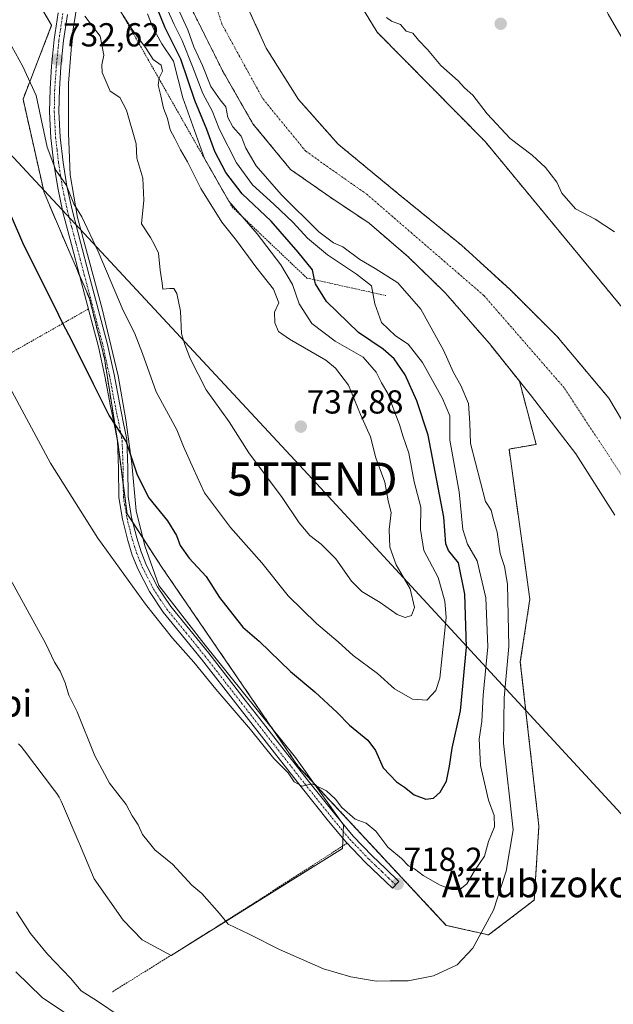
# Model space of a CAD drawing. Units: metres. Extents: x 640990 to 644436, y 4757642 to 4760028.
# Drawn here: x 642964 to 643143, y 4757826 to 4758122 of the extents above; entities that cross this region are included whole.
import ezdxf
from ezdxf.enums import TextEntityAlignment as Align

# ---------------------------------------------------------------- set-up
doc = ezdxf.new("R2010")
doc.units = ezdxf.units.M
doc.header["$MEASUREMENT"] = 0
doc.linetypes.add('TRAZO_Y_PUNTO', pattern=[1, 0.5, -0.25, 0, -0.25])
doc.linetypes.add('TRAZOS', pattern=[0.75, 0.5, -0.25])
doc.layers.get('0').update_dxf_attribs({"lineweight": 5})
for name, color, linetype, lineweight in [('Alambrada', 19, 'TRAZOS', 0), ('Arbolado forestal', 92, 'TRAZOS', 0), ('Arbolado forestal CxS', 92, 'Continuous', 0), ('Camino', 19, 'Continuous', 0), ('Camino Cxs', 19, 'Continuous', 0), ('Camino eje', 39, 'TRAZO_Y_PUNTO', 13), ('Carátula', 7, 'Continuous', 5), ('Corriente natural Cxs', 5, 'Continuous', 13), ('Corriente natural eje', 5, 'TRAZO_Y_PUNTO', 0), ('Corriente natural superficial', 5, 'Continuous', 13), ('Curva de nivel maestra', 36, 'Continuous', 30), ('Curva de nivel normal', 36, 'Continuous', 0), ('Escarpado lineal', 39, 'TRAZOS', 0), ('Espacio natural protegido', 2, 'Continuous', 13), ('Espacio natural protegido CxS', 2, 'Continuous', 0), ('Prado', 92, 'Continuous', 0), ('Prado CxS', 92, 'Continuous', 0), ('Punto de cota en terreno', 7, 'Continuous', 0), ('Rótulo de punto de cota en terreno', 19, 'Continuous', 0), ('Suelo desnudo', 252, 'Continuous', 0), ('Suelo desnudo CxS', 43, 'Continuous', 0), ('Tendido', 6, 'Continuous', 0), ('Texto cartográfico', 19, 'Continuous', 0), ('Torre de tendido puntual', 7, 'Continuous', 0)]:
    doc.layers.add(name, color=color, linetype=linetype, lineweight=lineweight)
doc.styles.add('Arial', font='txt', dxfattribs={"height": 0.2})

# ---------------------------------------------------------------- blocks, each defined once
blk = doc.blocks.new('*U157')
at = {"layer": 'Arbolado forestal CxS', "color": 92, "linetype": 'Continuous', "lineweight": 0}
for points in [[(643164.14, 4758199.52, 723.39), (643131.08, 4758200.65, 721.12), (643090.55, 4758195.9, 716.05), (643073.93, 4758200.59, 714.82), (643058.25, 4758191.97, 714.81), (643045.76, 4758182.79, 713.97), (643041.05, 4758166.8, 713.65), (643054.85, 4758146.8, 714.28), (643072.01, 4758118.62, 714.71), (643104.53, 4758085.71, 714.69), (643165.29, 4758012.17, 713.87)], [(643154.1, 4757987.67, 710.28), (643141.75, 4758008.49, 710.13), (643126.1, 4758027.14, 710.27), (643112.03, 4758041.14, 710.29), (643097.45, 4758054.47, 710.39), (643078.88, 4758069.57, 710.69), (643060.33, 4758084.87, 710.9), (643048.38, 4758098.32, 710.97), (643038.65, 4758113.76, 711.03), (643033.04, 4758126.19, 711.13)]]:
    blk.add_polyline3d(points, dxfattribs=at)
blk = doc.blocks.new('*U165')
at = {"layer": 'Suelo desnudo CxS', "color": 43, "linetype": 'Continuous', "lineweight": 0}
for points in [[(643033.04, 4758126.19, 711.13), (643038.65, 4758113.76, 711.03), (643048.38, 4758098.32, 710.97), (643060.33, 4758084.87, 710.9), (643078.88, 4758069.57, 710.69), (643097.45, 4758054.47, 710.39), (643112.03, 4758041.14, 710.29), (643126.1, 4758027.14, 710.27), (643141.75, 4758008.49, 710.13), (643154.1, 4757987.67, 710.28)], [(642963.22, 4757835.83, 709.33), (642971.17, 4757828.1, 709.46), (642980.88, 4757821.53, 709.36)], [(643143.59, 4757973.23, 710.16), (643131.87, 4757991.68, 710.15), (643118.48, 4758009.04, 710.08), (643114.87, 4758013.56, 710.14), (643105.83, 4758024.87, 710.24), (643092.55, 4758040.16, 710.4), (643081.41, 4758050.99, 710.38), (643069.65, 4758061.09, 710.52), (643057.75, 4758069.05, 710.74), (643045.93, 4758077.33, 710.85), (643034.65, 4758091.02, 711.73), (643025.64, 4758106.72, 711.31), (643016.51, 4758124.97, 711.28)]]:
    blk.add_polyline3d(points, dxfattribs=at)
blk = doc.blocks.new('*U166')
at = {"layer": 'Corriente natural Cxs', "color": 5, "linetype": 'Continuous', "lineweight": 13}
for points in [[(643033.04, 4758126.19, 711.13), (643038.65, 4758113.76, 711.03), (643048.38, 4758098.32, 710.97), (643060.33, 4758084.87, 710.9), (643078.88, 4758069.57, 710.69), (643097.45, 4758054.47, 710.39), (643112.03, 4758041.14, 710.29), (643126.1, 4758027.14, 710.27), (643141.75, 4758008.49, 710.13), (643154.1, 4757987.67, 710.28)], [(642963.22, 4757835.83, 709.33), (642971.17, 4757828.1, 709.46), (642980.88, 4757821.53, 709.36)], [(643143.59, 4757973.23, 710.16), (643131.87, 4757991.68, 710.15), (643118.48, 4758009.04, 710.08), (643105.83, 4758024.87, 710.24), (643092.55, 4758040.16, 710.4), (643081.41, 4758050.99, 710.38), (643069.65, 4758061.09, 710.52), (643057.75, 4758069.05, 710.74), (643045.93, 4758077.33, 710.85), (643034.65, 4758091.02, 711.73), (643025.64, 4758106.72, 711.31), (643016.51, 4758124.97, 711.28)]]:
    blk.add_polyline3d(points, dxfattribs=at)
blk = doc.blocks.new('*U187')
at = {"layer": 'Curva de nivel normal', "color": 36, "linetype": 'Continuous', "lineweight": 0}
blk.add_polyline3d([(643143.52, 4758058.57, 715), (643137.69, 4758062.36, 715), (643131.78, 4758065.41, 715), (643127.61, 4758070.12, 715), (643126.08, 4758073.42, 715), (643122.69, 4758077.92, 715), (643118.71, 4758081.57, 715), (643112.05, 4758086.58, 715), (643105.16, 4758094.02, 715), (643100.81, 4758099.67, 715), (643098.36, 4758101.88, 715), (643096.46, 4758103.99, 715), (643091.22, 4758108.6, 715), (643087.15, 4758113.4, 715), (643084.48, 4758116.19, 715), (643082.78, 4758118.31, 715), (643080.73, 4758118.92, 715), (643079.04, 4758120.9, 715), (643076.38, 4758121.9, 715), (643074.82, 4758123.02, 715)], dxfattribs=at)
blk = doc.blocks.new('*U216')
at = {"layer": 'Curva de nivel normal', "color": 36, "linetype": 'Continuous', "lineweight": 0}
blk.add_polyline3d([(642994.34, 4757822.52, 710), (642987.82, 4757827.02, 710), (642982.94, 4757830.13, 710), (642979.73, 4757833.92, 710), (642972.75, 4757841.15, 710), (642967.68, 4757847.35, 710), (642963.51, 4757853.88, 710)], dxfattribs=at)
blk = doc.blocks.new('*U228')
at = {"layer": 'Curva de nivel normal', "color": 36, "linetype": 'Continuous', "lineweight": 0}
blk.add_polyline3d([(643145.66, 4758206.48, 720), (643134.21, 4758207.24, 720), (643128.4, 4758206.65, 720), (643124.44, 4758204.85, 720), (643121.49, 4758201.62, 720), (643118.2, 4758193.26, 720), (643117.22, 4758183.62, 720), (643118.17, 4758175.52, 720), (643120.4, 4758164.79, 720), (643121.63, 4758159.49, 720), (643126.4, 4758151.26, 720), (643133.18, 4758139.04, 720), (643139.46, 4758128.32, 720), (643141.53, 4758124.06, 720), (643145.47, 4758117.33, 720)], dxfattribs=at)
blk = doc.blocks.new('*U256')
at = {"layer": 'Curva de nivel maestra', "color": 36, "linetype": 'Continuous', "lineweight": 30}
blk.add_polyline3d([(642957.7, 4758072.58, 725), (642965.6, 4758054.57, 725), (642974.85, 4758036.2, 725), (642977.37, 4758030.82, 725), (642979.96, 4758026.12, 725), (642986.56, 4758012.76, 725), (642991.39, 4758003.13, 725), (642996.44, 4757995.36, 725), (642999.7, 4757985.73, 725), (643003.2, 4757978.52, 725), (643008.9, 4757971.52, 725), (643011.67, 4757967.08, 725), (643012.71, 4757964.07, 725), (643015.44, 4757960.3, 725), (643020.56, 4757954.76, 725), (643024.56, 4757948.47, 725), (643028.61, 4757943.36, 725), (643031.59, 4757939.51, 725), (643036.47, 4757935.33, 725), (643045.96, 4757926.15, 725), (643053.25, 4757920.11, 725), (643059.97, 4757913.83, 725), (643063.71, 4757910.01, 725), (643069.24, 4757905.54, 725), (643071.53, 4757902.45, 725), (643073.82, 4757897.16, 725), (643077.83, 4757892.98, 725), (643080.24, 4757891.42, 725), (643083.16, 4757889.09, 725), (643086.66, 4757887.77, 725), (643088.99, 4757888.11, 725), (643091, 4757889.88, 725), (643092.86, 4757893.15, 725), (643093.86, 4757897.72, 725), (643094.62, 4757903.07, 725), (643097.16, 4757914.36, 725), (643098.9, 4757933.52, 725), (643098.4, 4757949.47, 725), (643096.54, 4757958.85, 725), (643093.53, 4757962.6, 725), (643092.74, 4757964.59, 725), (643092.12, 4757972.65, 725), (643087.36, 4757997.35, 725), (643083.97, 4758007.7, 725), (643080.48, 4758015.45, 725), (643077.19, 4758020.32, 725), (643073.84, 4758023.18, 725), (643066.37, 4758028.27, 725), (643056.74, 4758037.58, 725), (643053.47, 4758042.9, 725), (643053.2, 4758044.1, 725), (643052.53, 4758047.09, 725), (643048.27, 4758052.36, 725), (643040.15, 4758061.73, 725), (643031.38, 4758069.91, 725), (643026.5, 4758076.36, 725), (643023.19, 4758082.72, 725), (643020.75, 4758089.28, 725), (643017.16, 4758098.02, 725), (643012.98, 4758110.45, 725), (643008.24, 4758119.91, 725), (643005.83, 4758125.81, 725)], dxfattribs=at)
blk = doc.blocks.new('5PATER')
at = {"layer": 'Carátula', "linetype": 'Continuous', "lineweight": 5}
h = blk.add_hatch(color=250, dxfattribs=at)
edge = h.paths.add_edge_path()
edge.add_ellipse((0, 0.01), major_axis=(-1.33, -1.34), ratio=0.999422, start_angle=0, end_angle=360)
blk = doc.blocks.new('5TTEND')
blk.add_text('5TTEND', height=10).set_placement((0, 0), align=Align.MIDDLE_CENTER)

msp = doc.modelspace()

# ---------------------------------------------------------------- linework, layer by layer
at = {"layer": 'Alambrada', "color": 19, "linetype": 'TRAZOS', "lineweight": 0}
for points in [[(642985.13, 4758035.32, 727.75), (642927.97, 4758002.93, 714.18), (642890.25, 4757980.56, 716.33)], [(643063, 4757874.5, 719.17), (643023.52, 4757849.18, 714.78), (642992.28, 4757829.75, 724.2)]]:
    msp.add_polyline3d(points, dxfattribs=at)
at = {"layer": 'Arbolado forestal', "color": 92, "linetype": 'TRAZOS', "lineweight": 0}
for points in [[(643143.49, 4758200.23, 722.06), (643131.08, 4758200.65, 721.12), (643112.22, 4758198.44, 718.78), (643105.62, 4758197.67, 717.96), (643097.91, 4758196.76, 716.82), (643095.46, 4758196.48, 716.51), (643093.74, 4758196.27, 716.33), (643092.81, 4758196.17, 716.24), (643090.55, 4758195.9, 716.05), (643073.93, 4758200.59, 714.82), (643058.25, 4758191.97, 714.81), (643045.76, 4758182.79, 713.97), (643041.05, 4758166.8, 713.65), (643054.85, 4758146.8, 714.28), (643072.01, 4758118.62, 714.71), (643104.52, 4758085.71, 714.69), (643165.29, 4758012.17, 713.87)], [(643114.87, 4758013.56, 710.14), (643105.83, 4758024.87, 710.24), (643092.55, 4758040.16, 710.4), (643081.41, 4758050.99, 710.38), (643069.65, 4758061.09, 710.52), (643057.75, 4758069.05, 710.74), (643045.93, 4758077.33, 710.85), (643034.65, 4758091.02, 711.73), (643025.64, 4758106.72, 711.31), (643016.51, 4758124.97, 711.28), (643011.7, 4758143.73, 711.29), (643011.84, 4758145.36, 711.38)], [(642965.43, 4758135.23, 732.53), (642974.05, 4758120.7, 733.01), (642965.43, 4758098.47, 728.9), (642971.78, 4758070.33, 727.59), (642979.5, 4758052.18, 727.62), (642982.5, 4758045.23, 727.46), (642985.39, 4758038.56, 727.35), (642989.93, 4758020.41, 726.2), (642993.84, 4757995.66, 724.53), (642994.02, 4757994.54, 724.42), (642995.61, 4757982.33, 723.48), (642996.74, 4757973.67, 723), (642998.54, 4757970.9, 722.94), (643007.14, 4757957.68, 722.5), (643048.28, 4757897.64, 720.29), (643092.83, 4757849.79, 717.43), (643105.59, 4757846.91, 714.23), (643119.32, 4757857.4, 713.31), (643120.71, 4757879.66, 713.58), (643115.13, 4757929.07, 714.24), (643118.01, 4757948.01, 714), (643111.74, 4757993.14, 713.45), (643119.88, 4757994.56, 711.37), (643114.87, 4758013.56, 710.14)], [(643154.1, 4757987.67, 710.28), (643141.75, 4758008.49, 710.13), (643126.1, 4758027.14, 710.27), (643112.03, 4758041.14, 710.29), (643097.45, 4758054.47, 710.39), (643078.88, 4758069.57, 710.69), (643060.33, 4758084.87, 710.9), (643048.38, 4758098.32, 710.97), (643038.65, 4758113.76, 711.03), (643033.04, 4758126.19, 711.13)]]:
    msp.add_polyline3d(points, dxfattribs=at)
at = {"layer": 'Arbolado forestal CxS', "color": 92, "linetype": 'Continuous', "lineweight": 0}
msp.add_polyline3d([(643016.51, 4758124.97, 711.28), (643025.64, 4758106.72, 711.31), (643034.65, 4758091.02, 711.73), (643045.93, 4758077.33, 710.85), (643057.75, 4758069.05, 710.74), (643069.65, 4758061.09, 710.52), (643081.41, 4758050.99, 710.38), (643092.55, 4758040.16, 710.4), (643105.83, 4758024.87, 710.24), (643114.87, 4758013.56, 710.14), (643119.88, 4757994.56, 711.37), (643111.74, 4757993.14, 713.45), (643118.01, 4757948.01, 714), (643115.13, 4757929.07, 714.24), (643120.72, 4757879.66, 713.58), (643119.32, 4757857.39, 713.31), (643105.59, 4757846.91, 714.23), (643092.83, 4757849.79, 717.43), (643048.28, 4757897.64, 720.29), (643007.14, 4757957.68, 722.5), (642996.74, 4757973.67, 723), (642994.02, 4757994.54, 724.42), (642989.93, 4758020.41, 726.2), (642985.4, 4758038.56, 727.35), (642979.5, 4758052.18, 727.62), (642971.78, 4758070.33, 727.59), (642965.43, 4758098.47, 728.9), (642974.05, 4758120.7, 733.01), (642965.43, 4758135.23, 732.53)], dxfattribs=at)
at = {"layer": 'Camino', "color": 19, "linetype": 'Continuous', "lineweight": 0}
msp.add_polyline3d([(642978.8, 4758123.96, 734.31), (642977.64, 4758116.06, 733.41), (642976.85, 4758108.16, 732.54), (642976.37, 4758101.43, 731.8), (642976.24, 4758094.7, 731.18), (642976.63, 4758087.06, 730.77), (642977.53, 4758079.43, 730.45), (642978.66, 4758072.24, 729.96), (642980.18, 4758065.13, 729.43), (642982.73, 4758055.45, 728.83), (642985.27, 4758045.78, 728.06), (642988.09, 4758035.21, 727.66), (642990.87, 4758024.59, 726.74), (642992.82, 4758015.6, 726.39), (642994.54, 4758006.6, 725.86), (642995.61, 4758001.29, 725.44), (642996.65, 4757995.99, 724.96), (642996.98, 4757987.44, 724.32), (642997.05, 4757978.84, 723.35), (642998.12, 4757972.58, 723.05), (642999.66, 4757966.39, 722.61), (643000.98, 4757962.2, 722.41), (643002.64, 4757958.12, 722.14), (643005.91, 4757951.71, 721.79), (643009.88, 4757945.77, 721.57), (643015.62, 4757938.72, 721.3), (643021.34, 4757931.67, 721.17), (643032.33, 4757917.56, 720.75), (643037.83, 4757910.51, 720.59), (643043.32, 4757903.45, 720.61), (643051.38, 4757893.22, 720.02), (643059.57, 4757882.98, 719.38), (643064.85, 4757876.66, 719), (643070.52, 4757870.72, 718.65), (643074.55, 4757866.88, 718.49), (643078.58, 4757863.03, 718.25), (643076.63, 4757860.99, 718.1), (643072.6, 4757864.83, 718.21), (643068.52, 4757868.73, 718.42), (643062.75, 4757874.78, 718.74), (643057.38, 4757881.19, 719.08), (643049.17, 4757891.46, 719.71), (643041.1, 4757901.71, 720.05), (643030.1, 4757915.83, 720.2), (643019.13, 4757929.92, 720.48), (643013.43, 4757936.95, 720.74), (643007.61, 4757944.1, 720.9), (643003.47, 4757950.28, 721.15), (643000.07, 4757956.94, 721.49), (642998.33, 4757961.24, 721.63), (642996.95, 4757965.62, 722.05), (642995.35, 4757972.01, 722.49), (642994.23, 4757978.6, 722.74), (642994.16, 4757987.37, 723.73), (642993.84, 4757995.66, 724.53), (642992.84, 4758000.74, 724.95), (642991.77, 4758006.06, 725.29), (642990.06, 4758015.04, 725.72), (642988.13, 4758023.93, 726.33), (642985.36, 4758034.49, 726.97), (642982.55, 4758045.06, 727.43), (642980, 4758054.73, 728.05), (642977.44, 4758064.47, 728.68), (642975.88, 4758071.72, 729.31), (642974.73, 4758079.05, 729.63), (642973.82, 4758086.83, 730.02), (642973.42, 4758094.65, 730.43), (642973.55, 4758101.56, 731.05), (642974.04, 4758108.4, 731.94), (642974.84, 4758116.41, 732.82), (642976.02, 4758124.45, 733.93)], dxfattribs=at)
at = {"layer": 'Camino Cxs', "color": 19, "linetype": 'Continuous', "lineweight": 0}
msp.add_polyline3d([(642978.8, 4758123.96, 734.31), (642977.64, 4758116.06, 733.41), (642976.85, 4758108.16, 732.54), (642976.37, 4758101.43, 731.8), (642976.24, 4758094.7, 731.18), (642976.63, 4758087.06, 730.77), (642977.53, 4758079.43, 730.45), (642978.66, 4758072.24, 729.96), (642980.18, 4758065.13, 729.43), (642982.73, 4758055.45, 728.83), (642985.27, 4758045.78, 728.06), (642988.09, 4758035.21, 727.66), (642990.87, 4758024.59, 726.74), (642992.82, 4758015.6, 726.39), (642994.54, 4758006.6, 725.86), (642995.61, 4758001.29, 725.44), (642996.65, 4757995.99, 724.96), (642996.98, 4757987.44, 724.32), (642997.05, 4757978.84, 723.35), (642998.12, 4757972.58, 723.05), (642999.66, 4757966.39, 722.61), (643000.98, 4757962.2, 722.41), (643002.64, 4757958.12, 722.14), (643005.91, 4757951.71, 721.79), (643009.88, 4757945.77, 721.57), (643015.62, 4757938.72, 721.3), (643021.34, 4757931.67, 721.17), (643032.33, 4757917.56, 720.75), (643037.83, 4757910.51, 720.59), (643043.32, 4757903.45, 720.61), (643051.38, 4757893.22, 720.02), (643059.57, 4757882.98, 719.38), (643064.85, 4757876.66, 719), (643070.52, 4757870.72, 718.65), (643074.55, 4757866.88, 718.49), (643078.58, 4757863.03, 718.25), (643076.63, 4757860.99, 718.1), (643072.6, 4757864.83, 718.21), (643068.52, 4757868.73, 718.42), (643062.75, 4757874.78, 718.74), (643057.38, 4757881.19, 719.08), (643049.17, 4757891.46, 719.71), (643041.1, 4757901.71, 720.05), (643030.1, 4757915.83, 720.2), (643019.13, 4757929.92, 720.48), (643013.43, 4757936.95, 720.74), (643007.61, 4757944.1, 720.9), (643003.47, 4757950.28, 721.15), (643000.07, 4757956.94, 721.49), (642998.33, 4757961.24, 721.63), (642996.95, 4757965.62, 722.05), (642995.35, 4757972.01, 722.49), (642994.23, 4757978.6, 722.74), (642994.16, 4757987.37, 723.73), (642993.84, 4757995.66, 724.53), (642992.84, 4758000.74, 724.95), (642991.77, 4758006.06, 725.29), (642990.06, 4758015.04, 725.72), (642988.13, 4758023.93, 726.33), (642985.36, 4758034.49, 726.97), (642982.55, 4758045.06, 727.43), (642980, 4758054.73, 728.05), (642977.44, 4758064.47, 728.68), (642975.88, 4758071.72, 729.31), (642974.73, 4758079.05, 729.63), (642973.82, 4758086.83, 730.02), (642973.42, 4758094.65, 730.43), (642973.55, 4758101.56, 731.05), (642974.04, 4758108.4, 731.94), (642974.84, 4758116.41, 732.82), (642976.02, 4758124.45, 733.93)], dxfattribs=at)
at = {"layer": 'Camino eje', "color": 39, "linetype": 'TRAZO_Y_PUNTO', "lineweight": 13}
msp.add_polyline3d([(642977.41, 4758124.21, 734.17), (642976.24, 4758116.24, 733.2), (642975.45, 4758108.28, 732.24), (642974.96, 4758101.5, 731.42), (642974.83, 4758094.68, 730.8), (642975.23, 4758086.95, 730.39), (642975.68, 4758083.06, 730.2), (642976.13, 4758079.24, 730.08), (642977.27, 4758071.98, 729.71), (642978.05, 4758068.36, 729.43), (642978.81, 4758064.8, 729.06), (642980.09, 4758059.93, 728.68), (642981.37, 4758055.09, 728.48), (642982.64, 4758050.26, 728.3), (642983.91, 4758045.42, 727.76), (642985.32, 4758040.14, 727.45), (642986.73, 4758034.85, 727.33), (642988.11, 4758029.57, 727.09), (642989.5, 4758024.26, 726.53), (642991.44, 4758015.32, 725.99), (642992.3, 4758010.82, 725.81), (642993.16, 4758006.33, 725.57), (642994.23, 4758001.02, 725.19), (642995.25, 4757995.83, 724.74), (642995.57, 4757987.41, 724), (642995.64, 4757978.72, 723.02), (642996.2, 4757975.43, 722.97), (642996.74, 4757972.3, 722.88), (642997.54, 4757969.1, 722.67), (642998.31, 4757966.01, 722.34), (642999.66, 4757961.72, 722.03), (643000.49, 4757959.68, 721.96), (643001.36, 4757957.53, 721.96), (643004.69, 4757951, 721.5), (643006.76, 4757947.91, 721.52), (643008.75, 4757944.94, 721.24), (643014.53, 4757937.84, 721.04), (643020.24, 4757930.8, 720.85), (643031.22, 4757916.7, 720.47), (643033.97, 4757913.17, 720.41), (643036.72, 4757909.64, 720.42), (643039.46, 4757906.11, 720.26), (643042.21, 4757902.58, 720.31), (643046.24, 4757897.47, 720.18), (643050.28, 4757892.34, 719.87), (643058.48, 4757882.09, 719.22), (643061.12, 4757878.93, 719.09), (643063.8, 4757875.72, 718.87), (643069.52, 4757869.73, 718.54), (643071.56, 4757867.78, 718.42), (643073.58, 4757865.86, 718.35), (643075.59, 4757863.93, 718.25), (643077.61, 4757862.01, 718.18)], dxfattribs=at)
at = {"layer": 'Corriente natural eje', "color": 5, "linetype": 'TRAZO_Y_PUNTO', "lineweight": 0}
msp.add_polyline3d([(643145.64, 4757985.24, 710.1), (643128.33, 4758011.57, 710.09), (643104.17, 4758039.35, 710.29), (643068.91, 4758069.82, 710.66), (643050.52, 4758082.8, 710.9), (643037.55, 4758098.68, 710.98), (643025.29, 4758121.04, 711.11), (643019.16, 4758140.52, 711.12), (643019.53, 4758156.13, 711.31), (643023.13, 4758173.81, 711.66), (643029.98, 4758189.32, 712.29), (643041.88, 4758203.38, 712.49), (643057.38, 4758214.57, 712.63), (643075.41, 4758223.22, 711.68), (643107.5, 4758232.6, 711.27), (643148.09, 4758231.47, 711.09)], dxfattribs=at)
at = {"layer": 'Corriente natural superficial', "color": 5, "linetype": 'Continuous', "lineweight": 13}
for points in [[(643033.04, 4758126.19, 711.13), (643038.65, 4758113.76, 711.03), (643048.38, 4758098.32, 710.97), (643060.33, 4758084.87, 710.9), (643078.88, 4758069.57, 710.69), (643097.45, 4758054.47, 710.39), (643112.03, 4758041.14, 710.29), (643126.1, 4758027.14, 710.27), (643141.75, 4758008.49, 710.13), (643154.1, 4757987.67, 710.28)], [(643143.59, 4757973.23, 710.16), (643131.87, 4757991.68, 710.15), (643118.48, 4758009.04, 710.08), (643105.83, 4758024.87, 710.24), (643092.55, 4758040.16, 710.4), (643081.41, 4758050.99, 710.38), (643069.65, 4758061.09, 710.52), (643057.75, 4758069.05, 710.74), (643045.93, 4758077.33, 710.85), (643034.65, 4758091.02, 711.73), (643025.64, 4758106.72, 711.31), (643016.51, 4758124.97, 711.28)], [(642963.22, 4757835.83, 709.33), (642971.17, 4757828.1, 709.46), (642980.88, 4757821.53, 709.36)]]:
    msp.add_polyline3d(points, dxfattribs=at)
at = {"layer": 'Curva de nivel normal', "color": 36, "linetype": 'Continuous', "lineweight": 0}
for points in [[(642957.76, 4758018.39, 720), (642973.72, 4757988.85, 720), (642987.96, 4757966.35, 720), (643002.27, 4757946.41, 720), (643010.38, 4757936.24, 720), (643016.83, 4757929.02, 720), (643023.48, 4757920.83, 720), (643033.89, 4757908.73, 720), (643040.94, 4757899.96, 720), (643045.22, 4757895.74, 720), (643047.08, 4757892.94, 720), (643049.49, 4757891.68, 720), (643052.48, 4757892.34, 720), (643056.76, 4757890.29, 720), (643059.53, 4757887.73, 720), (643061.36, 4757885.22, 720), (643065.43, 4757881.76, 720), (643068.72, 4757880.5, 720), (643071.6, 4757878.15, 720), (643075.22, 4757873.35, 720), (643079.33, 4757869.86, 720), (643081.51, 4757867.71, 720), (643083.27, 4757866.8, 720), (643085.9, 4757864.76, 720), (643090.99, 4757861.85, 720), (643094.43, 4757860.54, 720), (643096.91, 4757860.61, 720), (643098.99, 4757862.28, 720), (643101.32, 4757866.17, 720), (643104.34, 4757870.63, 720), (643105.56, 4757875.06, 720), (643107.36, 4757879.48, 720), (643107.27, 4757882.81, 720), (643105.58, 4757887.43, 720), (643103.12, 4757897.91, 720), (643102.71, 4757905.84, 720), (643103.52, 4757911.19, 720), (643103.98, 4757919.04, 720), (643105.4, 4757933.57, 720), (643104.78, 4757948.34, 720), (643102.1, 4757959.5, 720), (643099.22, 4757964.55, 720), (643097.84, 4757968.98, 720), (643096.68, 4757980.3, 720), (643093.93, 4757995.85, 720), (643093.87, 4758003.15, 720), (643091.7, 4758008.39, 720), (643085.68, 4758019.24, 720), (643081.35, 4758024.75, 720), (643077.56, 4758027.24, 720), (643073.33, 4758031.19, 720), (643071.33, 4758036.89, 720), (643070.37, 4758042.24, 720), (643065.85, 4758045.75, 720), (643057.04, 4758051.57, 720), (643051.08, 4758056.61, 720), (643046.79, 4758061.29, 720), (643040.98, 4758066.88, 720), (643034.55, 4758072.7, 720), (643029.67, 4758079.24, 720), (643024.59, 4758089.36, 720), (643022.32, 4758094.94, 720), (643019.54, 4758100.12, 720), (643016.45, 4758108.28, 720), (643013.32, 4758116.1, 720), (643010.92, 4758120.91, 720), (643004.1, 4758136.13, 720)], [(642959.48, 4757957.85, 715), (642972.28, 4757934.5, 715), (642974.91, 4757929.05, 715), (642976.65, 4757926.3, 715), (642978.12, 4757922.79, 715), (642979.17, 4757919.11, 715), (642981.74, 4757914.01, 715), (642987, 4757900.81, 715), (642991.48, 4757892.59, 715), (642996.46, 4757886.15, 715), (642998.29, 4757882.8, 715), (643000.04, 4757880.01, 715), (643001.42, 4757877.1, 715), (643003.08, 4757875, 715), (643005.15, 4757872.56, 715), (643010.41, 4757868.18, 715), (643016.26, 4757861.91, 715), (643019.21, 4757859.4, 715), (643024.53, 4757853.39, 715), (643027.17, 4757850.17, 715), (643033.53, 4757847.17, 715), (643042.66, 4757842.52, 715), (643055.86, 4757836.71, 715), (643064.11, 4757834.29, 715), (643071.76, 4757832.95, 715), (643075.94, 4757833.12, 715), (643081.4, 4757833.1, 715), (643088.99, 4757834.57, 715), (643096.15, 4757837.94, 715), (643100.85, 4757842.96, 715), (643107.03, 4757854.4, 715), (643110.86, 4757866.06, 715), (643112.98, 4757878.51, 715), (643110.08, 4757904.62, 715), (643110.24, 4757918.22, 715), (643111.72, 4757933.69, 715), (643111.26, 4757952.45, 715), (643110.32, 4757957.76, 715), (643109.03, 4757961.66, 715), (643108.16, 4757968.1, 715), (643106.93, 4757972.29, 715), (643106.31, 4757974.75, 715), (643104.69, 4757977.36, 715), (643100.09, 4757994.85, 715), (643099.9, 4758000.9, 715), (643099.54, 4758006.85, 715), (643097.27, 4758012.23, 715), (643094.99, 4758016.17, 715), (643092.01, 4758022.87, 715), (643085.19, 4758035.25, 715), (643078.3, 4758043.22, 715), (643071.46, 4758047.5, 715), (643066.78, 4758050.21, 715), (643061.66, 4758053.99, 715), (643058.9, 4758055.2, 715), (643054.44, 4758058.51, 715), (643043.17, 4758069.75, 715), (643035.64, 4758078.35, 715), (643032.5, 4758083.69, 715), (643031.1, 4758087.29, 715), (643028.63, 4758090.16, 715), (643027.06, 4758092.92, 715), (643026.48, 4758096.15, 715), (643024.76, 4758098.2, 715), (643022, 4758102.24, 715), (643019.44, 4758108.59, 715), (643016.85, 4758114.22, 715), (643015.02, 4758119.3, 715), (643012.06, 4758125.86, 715)], [(642956.44, 4758124.38, 730), (642965.38, 4758108.3, 730), (642969.36, 4758099.57, 730), (642972.72, 4758083.96, 730), (642975.32, 4758077.04, 730), (642978.53, 4758072.44, 730), (642980.75, 4758066.94, 730), (642983.17, 4758063.03, 730), (642988.06, 4758052.59, 730), (642995.6, 4758034.8, 730), (642998.96, 4758028.15, 730), (643001.41, 4758021.94, 730), (643005.54, 4758010.4, 730), (643011.72, 4757998.89, 730), (643013.77, 4757993.88, 730), (643016.7, 4757987.21, 730), (643020.06, 4757979.92, 730), (643027.85, 4757969.57, 730), (643037.31, 4757958.93, 730), (643045.28, 4757949, 730), (643053.81, 4757940.67, 730), (643060.29, 4757935.15, 730), (643064.77, 4757931.04, 730), (643072.09, 4757925.59, 730), (643077.26, 4757920.96, 730), (643082.64, 4757917.88, 730), (643087.01, 4757917.53, 730), (643089.67, 4757920.48, 730), (643090.86, 4757924.16, 730), (643092.77, 4757942.49, 730), (643092.43, 4757947.41, 730), (643090.36, 4757954.44, 730), (643086.11, 4757962.64, 730), (643085.09, 4757968.95, 730), (643085.16, 4757975.7, 730), (643083.21, 4757983.32, 730), (643081.56, 4757991.93, 730), (643079.76, 4757997.17, 730), (643078.81, 4758000.56, 730), (643077.44, 4758003.84, 730), (643075.22, 4758009.85, 730), (643073.32, 4758013.04, 730), (643071.76, 4758016.25, 730), (643067.8, 4758020.77, 730), (643059.43, 4758025.62, 730), (643052.33, 4758030.96, 730), (643048.53, 4758036.85, 730), (643046.5, 4758042.64, 730), (643043, 4758048.57, 730), (643035.96, 4758057.9, 730), (643027.4, 4758067.71, 730), (643020.05, 4758080.6, 730), (643013.57, 4758098.85, 730), (643010.7, 4758109.85, 730), (643007.24, 4758115.07, 730), (643004.54, 4758120, 730), (643002.88, 4758124.12, 730)], [(642984.02, 4758123.43, 735), (642988.62, 4758117.41, 735), (642989.74, 4758111.74, 735), (642989.13, 4758108.83, 735), (642989.25, 4758106.45, 735), (642991.62, 4758100.87, 735), (642994.54, 4758098.95, 735), (642996.54, 4758095.12, 735), (642999.48, 4758085, 735), (642999.68, 4758080.73, 735), (643001.48, 4758074.69, 735), (643001.83, 4758068.09, 735), (643001.09, 4758060.95, 735), (643003.81, 4758056.84, 735), (643004.9, 4758054.85, 735), (643006.18, 4758052.12, 735), (643006.76, 4758046.94, 735), (643007.36, 4758043.12, 735), (643007.56, 4758041.31, 735), (643009.48, 4758041.46, 735), (643010.86, 4758041.42, 735), (643011.68, 4758040, 735), (643012.86, 4758034.64, 735), (643013.17, 4758027.82, 735), (643014.13, 4758024.64, 735), (643015.7, 4758020.42, 735), (643020.57, 4758010.99, 735), (643027.5, 4758001.31, 735), (643033.4, 4757992.04, 735), (643043.41, 4757978.61, 735), (643048.53, 4757970.92, 735), (643051.79, 4757967.12, 735), (643055.22, 4757964.53, 735), (643059.64, 4757960.07, 735), (643064.35, 4757953.33, 735), (643067.46, 4757950.26, 735), (643072.9, 4757946.97, 735), (643078.05, 4757943.3, 735), (643080.49, 4757942.42, 735), (643082.36, 4757943.09, 735), (643083.3, 4757945.5, 735), (643082.02, 4757951.1, 735), (643077.77, 4757958.27, 735), (643075.8, 4757963.6, 735), (643075.62, 4757968.91, 735), (643076.22, 4757974.02, 735), (643075.36, 4757977.55, 735), (643074.35, 4757983.2, 735), (643071.59, 4757990.52, 735), (643069.99, 4757996.85, 735), (643067.04, 4758003.52, 735), (643063.38, 4758012.35, 735), (643059.49, 4758017.53, 735), (643056.54, 4758019.92, 735), (643045.64, 4758026.17, 735), (643042.34, 4758028.54, 735), (643041.24, 4758031.1, 735), (643041.12, 4758034.3, 735), (643042.43, 4758037.12, 735), (643040.87, 4758041.29, 735), (643035.56, 4758047.99, 735), (643029.73, 4758055.92, 735), (643025.28, 4758061.48, 735), (643018.99, 4758071.52, 735), (643014.97, 4758079.54, 735), (643012.83, 4758083.16, 735), (643011.16, 4758086.62, 735), (643009.74, 4758089.22, 735), (643008.88, 4758092.65, 735), (643007.72, 4758095.71, 735), (643006.89, 4758099.46, 735), (643006.07, 4758102.64, 735), (643006.39, 4758104.85, 735), (643007.41, 4758106.85, 735), (643007, 4758108.73, 735), (643004.62, 4758110.4, 735), (643002.47, 4758113.66, 735), (642998.26, 4758119.46, 735), (642994.86, 4758124.78, 735)]]:
    msp.add_polyline3d(points, dxfattribs=at)
at = {"layer": 'Escarpado lineal', "color": 39, "linetype": 'TRAZOS', "lineweight": 0}
msp.add_polyline3d([(642988.91, 4758171.38, 717.91), (642987.9, 4758143.18, 717.91), (642994.86, 4758124.78, 717.91), (643028.36, 4758066.02, 717.91), (643050.86, 4758044.62, 717.91), (643053.2, 4758044.1, 717.91), (643074.67, 4758039.33, 717.91)], dxfattribs=at)
at = {"layer": 'Espacio natural protegido', "color": 2, "linetype": 'Continuous', "lineweight": 13}
msp.add_polyline3d([(642964.06, 4757904.43, 712.83), (642964.95, 4757903.47, 712.86), (642965.78, 4757902.46, 712.88), (642965.87, 4757902.34, 712.88), (642974.9, 4757890.39, 713.12), (642975.57, 4757889.45, 713.12), (642976.26, 4757888.34, 713.11), (642976.88, 4757887.18, 713.13), (642977.3, 4757886.27, 713.14), (642982.37, 4757874.53, 712.92), (642982.46, 4757874.33, 712.92), (642986.87, 4757863.82, 712.72), (642995.61, 4757851.36, 712.76), (643001.26, 4757845.39, 712.82), (643010.07, 4757840.73, 713.22), (643061.62, 4757872.92, 718.51), (643061.95, 4757880.09, 719.26), (643047.49, 4757900.33, 720.65), (643019.84, 4757934.64, 721.33), (643006.27, 4757952.11, 721.88), (643002.06, 4757964.02, 722.86), (642999.45, 4757974.59, 723.42), (642998.21, 4757988.79, 724.77), (642996.38, 4758001.94, 725.64), (642994.04, 4758015.2, 726.67), (642989.24, 4758035.34, 727.93), (642981.83, 4758062.88, 729.53), (642979.64, 4758075.64, 730.5), (642979.1, 4758088.21, 731.55), (642979.1, 4758103.22, 732.6), (642980.36, 4758118.28, 733.92), (642982.97, 4758134.68, 734.99)], dxfattribs=at)
at = {"layer": 'Espacio natural protegido CxS', "color": 2, "linetype": 'Continuous', "lineweight": 0}
for points in [[(642964.06, 4757904.43, 712.83), (642964.95, 4757903.47, 712.86), (642965.78, 4757902.46, 712.88), (642965.87, 4757902.34, 712.88), (642974.9, 4757890.39, 713.12), (642975.57, 4757889.45, 713.12), (642976.26, 4757888.34, 713.11), (642976.88, 4757887.18, 713.13), (642977.3, 4757886.27, 713.14), (642982.37, 4757874.53, 712.92), (642982.46, 4757874.33, 712.92), (642986.87, 4757863.82, 712.72), (642995.61, 4757851.36, 712.76), (643001.26, 4757845.39, 712.82), (643010.07, 4757840.73, 713.22), (643061.62, 4757872.92, 718.51), (643061.95, 4757880.09, 719.26), (643047.49, 4757900.33, 720.65), (643019.84, 4757934.64, 721.33), (643006.27, 4757952.11, 721.88), (643002.06, 4757964.02, 722.86), (642999.45, 4757974.59, 723.42), (642998.21, 4757988.79, 724.77), (642996.38, 4758001.94, 725.64), (642994.04, 4758015.2, 726.67), (642989.24, 4758035.34, 727.93), (642981.83, 4758062.88, 729.53), (642979.64, 4758075.64, 730.5), (642979.1, 4758088.21, 731.55), (642979.1, 4758103.22, 732.6), (642980.36, 4758118.28, 733.92), (642982.97, 4758134.68, 734.99)], [(642964.06, 4757904.43, 712.83), (642964.95, 4757903.47, 712.86), (642965.78, 4757902.46, 712.88), (642965.87, 4757902.34, 712.88), (642974.9, 4757890.39, 713.12), (642975.57, 4757889.45, 713.12), (642976.26, 4757888.34, 713.11), (642976.88, 4757887.18, 713.13), (642977.3, 4757886.27, 713.14), (642982.37, 4757874.53, 712.92), (642982.46, 4757874.33, 712.92), (642986.87, 4757863.82, 712.72), (642995.61, 4757851.36, 712.76), (643001.26, 4757845.39, 712.82), (643010.07, 4757840.73, 713.22), (643061.62, 4757872.92, 718.51), (643061.95, 4757880.09, 719.26), (643047.49, 4757900.33, 720.65), (643019.84, 4757934.64, 721.33), (643006.27, 4757952.11, 721.88), (643002.06, 4757964.02, 722.86), (642999.45, 4757974.59, 723.42), (642998.21, 4757988.79, 724.77), (642996.38, 4758001.94, 725.64), (642994.04, 4758015.19, 726.67), (642989.24, 4758035.34, 727.93), (642981.83, 4758062.88, 729.53), (642979.64, 4758075.64, 730.5), (642979.1, 4758088.21, 731.55), (642979.1, 4758103.22, 732.6), (642980.36, 4758118.28, 733.92), (642982.97, 4758134.68, 734.99)]]:
    msp.add_polyline3d(points, dxfattribs=at)
at = {"layer": 'Prado', "color": 92, "linetype": 'Continuous', "lineweight": 0}
for points in [[(643143.49, 4758200.23, 722.06), (643131.08, 4758200.65, 721.12), (643112.22, 4758198.44, 718.78), (643105.62, 4758197.67, 717.96), (643097.91, 4758196.76, 716.82), (643095.46, 4758196.48, 716.51), (643093.74, 4758196.27, 716.33), (643092.81, 4758196.17, 716.24), (643090.55, 4758195.9, 716.05), (643073.93, 4758200.59, 714.82), (643058.25, 4758191.97, 714.81), (643045.76, 4758182.79, 713.97), (643041.05, 4758166.8, 713.65), (643054.85, 4758146.8, 714.28), (643072.01, 4758118.62, 714.71), (643104.52, 4758085.71, 714.69), (643165.29, 4758012.17, 713.87)], [(642965.43, 4758135.23, 732.53), (642974.05, 4758120.7, 733.01), (642965.43, 4758098.47, 728.9), (642971.78, 4758070.33, 727.59), (642979.5, 4758052.18, 727.62), (642982.5, 4758045.23, 727.46), (642985.39, 4758038.56, 727.35), (642989.93, 4758020.41, 726.2), (642993.84, 4757995.66, 724.53), (642994.02, 4757994.54, 724.42), (642995.61, 4757982.33, 723.48), (642996.74, 4757973.67, 723), (642998.54, 4757970.9, 722.94), (643007.14, 4757957.68, 722.5), (643048.28, 4757897.64, 720.29), (643092.83, 4757849.79, 717.43), (643105.59, 4757846.91, 714.23), (643119.32, 4757857.4, 713.31), (643120.71, 4757879.66, 713.58), (643115.13, 4757929.07, 714.24), (643118.01, 4757948.01, 714), (643111.74, 4757993.14, 713.45), (643119.88, 4757994.56, 711.37), (643114.87, 4758013.56, 710.14)], [(643114.87, 4758013.56, 710.14), (643118.48, 4758009.04, 710.08), (643131.87, 4757991.68, 710.15), (643143.59, 4757973.23, 710.16)], [(642980.88, 4757821.53, 709.36), (642971.17, 4757828.1, 709.46), (642963.22, 4757835.83, 709.33)]]:
    msp.add_polyline3d(points, dxfattribs=at)
at = {"layer": 'Prado CxS', "color": 92, "linetype": 'Continuous', "lineweight": 0}
for points in [[(643165.29, 4758012.17, 713.87), (643104.53, 4758085.71, 714.69), (643072.01, 4758118.62, 714.71), (643054.85, 4758146.8, 714.28), (643041.05, 4758166.8, 713.65), (643045.76, 4758182.79, 713.97), (643058.25, 4758191.97, 714.81), (643073.93, 4758200.59, 714.82), (643090.55, 4758195.9, 716.05), (643131.08, 4758200.65, 721.12), (643164.14, 4758199.52, 723.39)], [(642965.43, 4758135.23, 732.53), (642974.05, 4758120.7, 733.01), (642965.43, 4758098.47, 728.9), (642971.78, 4758070.33, 727.59), (642979.5, 4758052.18, 727.62), (642985.4, 4758038.56, 727.35), (642989.93, 4758020.41, 726.2), (642994.02, 4757994.54, 724.42), (642996.74, 4757973.67, 723), (643007.14, 4757957.68, 722.5), (643048.28, 4757897.64, 720.29), (643092.83, 4757849.79, 717.43), (643105.59, 4757846.91, 714.23), (643119.32, 4757857.39, 713.31), (643120.72, 4757879.66, 713.58), (643115.13, 4757929.07, 714.24), (643118.01, 4757948.01, 714), (643111.74, 4757993.14, 713.45), (643119.88, 4757994.56, 711.37), (643114.87, 4758013.56, 710.14), (643118.48, 4758009.04, 710.08), (643131.87, 4757991.68, 710.15), (643143.59, 4757973.23, 710.16)], [(642980.88, 4757821.53, 709.36), (642971.17, 4757828.1, 709.46), (642963.22, 4757835.83, 709.33)]]:
    msp.add_polyline3d(points, dxfattribs=at)
at = {"layer": 'Suelo desnudo', "color": 252, "linetype": 'Continuous', "lineweight": 0}
for points in [[(643114.87, 4758013.56, 710.14), (643105.83, 4758024.87, 710.24), (643092.55, 4758040.16, 710.4), (643081.41, 4758050.99, 710.38), (643069.65, 4758061.09, 710.52), (643057.75, 4758069.05, 710.74), (643045.93, 4758077.33, 710.85), (643034.65, 4758091.02, 711.73), (643025.64, 4758106.72, 711.31), (643016.51, 4758124.97, 711.28), (643011.7, 4758143.73, 711.29), (643011.84, 4758145.36, 711.38)], [(643154.1, 4757987.67, 710.28), (643141.75, 4758008.49, 710.13), (643126.1, 4758027.14, 710.27), (643112.03, 4758041.14, 710.29), (643097.45, 4758054.47, 710.39), (643078.88, 4758069.57, 710.69), (643060.33, 4758084.87, 710.9), (643048.38, 4758098.32, 710.97), (643038.65, 4758113.76, 711.03), (643033.04, 4758126.19, 711.13)], [(643114.87, 4758013.56, 710.14), (643118.48, 4758009.04, 710.08), (643131.87, 4757991.68, 710.15), (643143.59, 4757973.23, 710.16)], [(642980.88, 4757821.53, 709.36), (642971.17, 4757828.1, 709.46), (642963.22, 4757835.83, 709.33)]]:
    msp.add_polyline3d(points, dxfattribs=at)
at = {"layer": 'Tendido', "color": 6, "linetype": 'Continuous', "lineweight": 0}
msp.add_polyline3d([(642799.91, 4758256.24, 775.04), (642843.31, 4758209.14, 747.24), (643052.59, 4757984.11, 737.84), (643324.04, 4757689.82, 806.9)], dxfattribs=at)

# ---------------------------------------------------------------- block references
at = {"layer": 'Arbolado forestal CxS', "color": 92, "linetype": 'Continuous', "lineweight": 0}
msp.add_blockref('*U157', (0, 0), dxfattribs=at)
at = {"layer": 'Corriente natural Cxs', "color": 5, "linetype": 'Continuous', "lineweight": 13}
msp.add_blockref('*U166', (0, 0), dxfattribs=at)
at = {"layer": 'Curva de nivel maestra', "color": 36, "linetype": 'Continuous', "lineweight": 30}
msp.add_blockref('*U256', (0, 0), dxfattribs=at)
at = {"layer": 'Curva de nivel normal', "color": 36, "linetype": 'Continuous', "lineweight": 0}
for name in ['*U228', '*U187', '*U216']:
    msp.add_blockref(name, (0, 0), dxfattribs=at)
at = {"layer": 'Punto de cota en terreno', "linetype": 'Continuous', "lineweight": 0}
for p in [(643109.23, 4758121.14, 716.44), (642975.7, 4758110.37, 732.62), (643049.05, 4757999.88, 737.88), (643078.2, 4757862.22, 718.2)]:
    msp.add_blockref('5PATER', p, dxfattribs=at)
at = {"layer": 'Suelo desnudo CxS', "color": 43, "linetype": 'Continuous', "lineweight": 0}
msp.add_blockref('*U165', (0, 0), dxfattribs=at)
at = {"layer": 'Torre de tendido puntual', "linetype": 'Continuous', "lineweight": 0}
msp.add_blockref('5TTEND', (643052.59, 4757984.11, 737.27), dxfattribs=at)

# ---------------------------------------------------------------- texts
at = {"layer": 'Rótulo de punto de cota en terreno', "color": 19, "linetype": 'Continuous', "lineweight": 0, "style": 'Arial'}
for s, p in [('732,62', (642977.46, 4758112.13)), ('737,88', (643050.81, 4758001.64)), ('718,2', (643079.96, 4757863.98))]:
    msp.add_text(s, height=7, dxfattribs=at).set_placement(p, align=Align.BOTTOM_LEFT)
at = {"layer": 'Texto cartográfico', "color": 19, "linetype": 'Continuous', "lineweight": 0, "style": 'Arial'}
for s, p in [('Aztubi', (642952.05, 4757916.63)), ('Aztubizokoa', (643122.94, 4757862.23))]:
    msp.add_text(s, height=8, dxfattribs=at).set_placement(p, align=Align.MIDDLE_CENTER)

doc.saveas('drawing.dxf')
